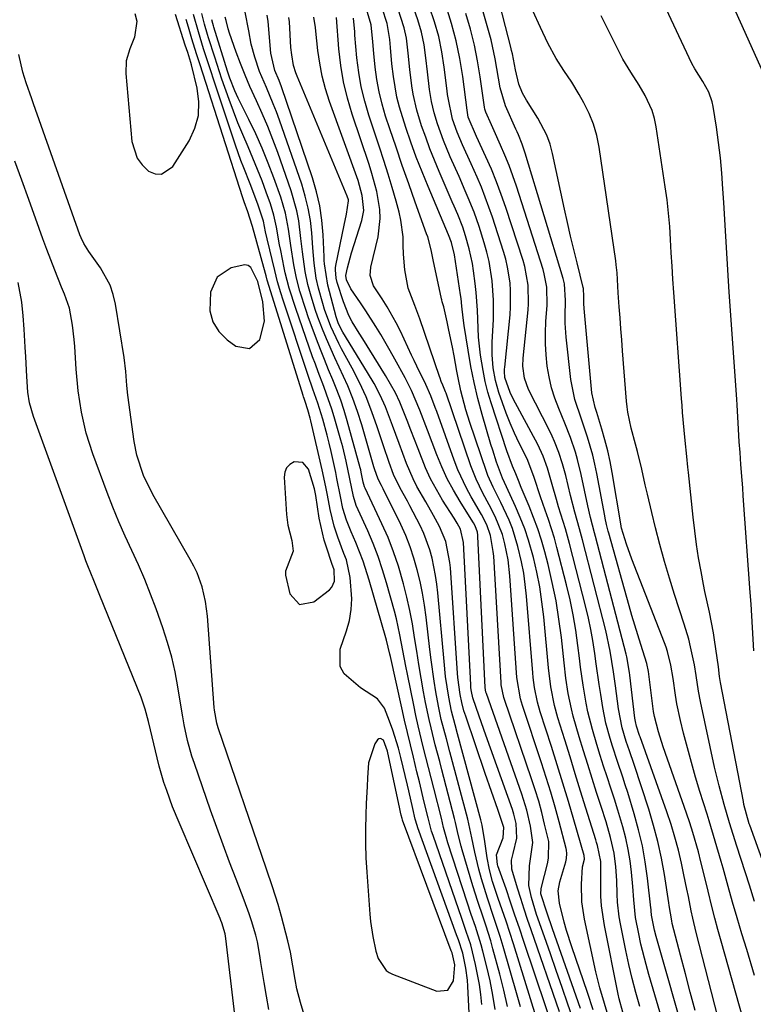
# Model space of a CAD drawing. Units: inches. Extents: x 1879833 to 1885135, y 427378 to 432838.
# Drawn here: x 1883582 to 1883751, y 431468 to 431695 of the extents above; entities that cross this region are included whole.
import ezdxf

# ---------------------------------------------------------------- set-up
doc = ezdxf.new("R2010")
doc.units = ezdxf.units.IN
doc.header["$MEASUREMENT"] = 0
for name, color, linetype in [('1', 7, 'Continuous'), ('7', 7, 'Continuous'), ('8', 7, 'Continuous')]:
    doc.layers.add(name, color=color, linetype=linetype)

msp = doc.modelspace()

# ---------------------------------------------------------------- linework, layer by layer
at = {"layer": '1', "color": 18}
for points in [[(1883608.77, 431696.61, 1640), (1883609.24, 431694.84, 1640), (1883608.75, 431691.19, 1640), (1883607.66, 431688.45, 1640), (1883606.83, 431685.68, 1640), (1883606.72, 431682.79, 1640), (1883608.14, 431667.15, 1640), (1883609.31, 431663.33, 1640), (1883610.47, 431661.75, 1640), (1883611.92, 431660.32, 1640), (1883613.5, 431659.71, 1640), (1883614.98, 431659.59, 1640), (1883617.58, 431661.36, 1640), (1883621.29, 431667.28, 1640), (1883622.64, 431670.18, 1640), (1883623.48, 431673.16, 1640), (1883623.58, 431676.26, 1640), (1883623.19, 431679.43, 1640), (1883621.83, 431684.76, 1640), (1883621.67, 431685.34, 1640), (1883620.98, 431687.61, 1640), (1883620.43, 431689.31, 1640), (1883618.19, 431696.35, 1640)], [(1883637.16, 431634.89, 1640), (1883635.52, 431638.14, 1640), (1883634.89, 431638.6, 1640), (1883634.13, 431638.75, 1640), (1883631.01, 431638.01, 1640), (1883627.81, 431635.93, 1640), (1883626.24, 431632.44, 1640), (1883626.12, 431628.11, 1640), (1883626.74, 431625.6, 1640), (1883628.14, 431623.42, 1640), (1883630.06, 431621.46, 1640), (1883632.1, 431619.99, 1640), (1883635.22, 431619.44, 1640), (1883637.6, 431621.53, 1640), (1883638.65, 431625.8, 1640), (1883638.31, 431630.18, 1640), (1883637.16, 431634.89, 1640)], [(1883654.71, 431568.47, 1640), (1883654.2, 431569.93, 1640), (1883652.93, 431573.7, 1640), (1883652.44, 431575.35, 1640), (1883651.63, 431578.7, 1640), (1883651.31, 431580.4, 1640), (1883650.47, 431585.6, 1640), (1883650.16, 431587.15, 1640), (1883648.79, 431591.72, 1640), (1883647.51, 431593.24, 1640), (1883645.52, 431593.36, 1640), (1883644.53, 431592.76, 1640), (1883643.78, 431592, 1640), (1883643.38, 431591.01, 1640), (1883643.21, 431589.86, 1640), (1883643.77, 431581.26, 1640), (1883644.07, 431578.82, 1640), (1883644.99, 431575.28, 1640), (1883645.26, 431572.83, 1640), (1883643.54, 431568.19, 1640), (1883643.52, 431567.28, 1640), (1883644.48, 431563, 1640), (1883646.75, 431560.54, 1640), (1883650.05, 431561.1, 1640), (1883653.63, 431563.92, 1640), (1883654.19, 431564.52, 1640), (1883654.82, 431565.93, 1640), (1883654.71, 431568.47, 1640)], [(1883681.88, 431480.34, 1640), (1883681.72, 431480.76, 1640), (1883670.49, 431510.84, 1640), (1883670.46, 431510.92, 1640), (1883670.36, 431511.22, 1640), (1883670.19, 431512.01, 1640), (1883670.03, 431512.72, 1640), (1883669.95, 431513.08, 1640), (1883669.88, 431513.44, 1640), (1883666.98, 431526.76, 1640), (1883666.06, 431529.27, 1640), (1883665.4, 431529.69, 1640), (1883665.05, 431529.58, 1640), (1883664.7, 431529.33, 1640), (1883664.13, 431528.44, 1640), (1883662.66, 431524.04, 1640), (1883662.42, 431520.58, 1640), (1883662.3, 431518.63, 1640), (1883662.1, 431514.73, 1640), (1883661.99, 431512.05, 1640), (1883661.91, 431508.76, 1640), (1883661.91, 431505.48, 1640), (1883662.03, 431502.19, 1640), (1883662.22, 431498.9, 1640), (1883662.96, 431489.23, 1640), (1883663.13, 431487.5, 1640), (1883663.63, 431484.06, 1640), (1883664.32, 431480.66, 1640), (1883664.83, 431479.01, 1640), (1883666.72, 431476.21, 1640), (1883667.41, 431475.75, 1640), (1883668.16, 431475.37, 1640), (1883678.36, 431471.45, 1640), (1883680.88, 431471.69, 1640), (1883682.22, 431473.84, 1640), (1883682.51, 431477.56, 1640), (1883681.88, 431480.34, 1640)]]:
    msp.add_polyline3d(points, dxfattribs=at)
at = {"layer": '7', "color": 18}
for points in [[(1883753.58, 431683.06, 1688), (1883738.6, 431716.34, 1688)], [(1883748.93, 431465.01, 1678), (1883743.89, 431482.98, 1678), (1883743.16, 431485.64, 1678), (1883742.45, 431488.31, 1678), (1883741.77, 431490.98, 1678), (1883740.91, 431494.5, 1678), (1883740.36, 431496.76, 1678), (1883739.23, 431501.28, 1678), (1883738.65, 431503.54, 1678), (1883737.39, 431508.02, 1678), (1883736.68, 431510.24, 1678), (1883735.94, 431512.44, 1678), (1883730.56, 431527.72, 1678), (1883729.44, 431531.19, 1678), (1883728.53, 431534.71, 1678), (1883728.32, 431535.9, 1678), (1883728.14, 431537.1, 1678), (1883727.16, 431545.09, 1678), (1883726.78, 431546.92, 1678), (1883725.37, 431551.34, 1678), (1883724.67, 431553.56, 1678), (1883723.33, 431558.01, 1678), (1883722.68, 431560.24, 1678), (1883717.99, 431576.93, 1678), (1883717.85, 431577.42, 1678), (1883717.49, 431578.91, 1678), (1883717.17, 431580.41, 1678), (1883717.07, 431580.91, 1678), (1883715.24, 431590.69, 1678), (1883714.79, 431592.81, 1678), (1883714.29, 431594.92, 1678), (1883713.07, 431599.09, 1678), (1883711.69, 431603.21, 1678), (1883710.17, 431607.7, 1678), (1883709.24, 431612.33, 1678), (1883708.18, 431622.07, 1678), (1883707.95, 431625.31, 1678), (1883707.94, 431626.94, 1678), (1883708.05, 431630.56, 1678), (1883707.78, 431634.35, 1678), (1883707.64, 431634.97, 1678), (1883707.47, 431635.59, 1678), (1883698.75, 431664.44, 1678), (1883698.03, 431666.56, 1678), (1883697.2, 431668.64, 1678), (1883696.91, 431669.33, 1678), (1883696.61, 431670.01, 1678), (1883694.23, 431675.36, 1678), (1883692.97, 431679.52, 1678), (1883692.23, 431683.96, 1678), (1883691.84, 431686.17, 1678), (1883690.88, 431690.56, 1678), (1883690.3, 431692.73, 1678), (1883685.33, 431710.28, 1678)], [(1883751.45, 431549.87, 1686), (1883751.28, 431552.56, 1686), (1883751.12, 431555.24, 1686), (1883750.95, 431557.93, 1686), (1883750.77, 431560.61, 1686), (1883750.58, 431563.29, 1686), (1883748.99, 431585.58, 1686), (1883748.86, 431587.37, 1686), (1883748.72, 431589.16, 1686), (1883748.45, 431592.75, 1686), (1883748.24, 431595.52, 1686), (1883748.07, 431597.97, 1686), (1883747.82, 431602.34, 1686), (1883747.57, 431606.45, 1686), (1883747.47, 431607.81, 1686), (1883745.77, 431632.42, 1686), (1883745.43, 431637.58, 1686), (1883745.09, 431642.74, 1686), (1883744.78, 431647.9, 1686), (1883744.47, 431653.06, 1686), (1883744.29, 431656.27, 1686), (1883744.04, 431659.83, 1686), (1883743.71, 431663.37, 1686), (1883743.29, 431666.91, 1686), (1883742.79, 431670.44, 1686), (1883742.05, 431675.17, 1686), (1883741.81, 431676.31, 1686), (1883741.05, 431678.47, 1686), (1883739.7, 431680.92, 1686), (1883737.81, 431683.87, 1686), (1883737.17, 431685.11, 1686), (1883728.81, 431702.83, 1686)], [(1883751.6, 431492.11, 1682), (1883750.39, 431495.87, 1682), (1883747.49, 431504.83, 1682), (1883746.63, 431507.53, 1682), (1883745.79, 431510.23, 1682), (1883744.55, 431514.49, 1682), (1883743.4, 431518.77, 1682), (1883742.88, 431520.93, 1682), (1883742.39, 431523.09, 1682), (1883739.11, 431538.19, 1682), (1883738.64, 431540.58, 1682), (1883738.12, 431544.19, 1682), (1883737.72, 431546.59, 1682), (1883736.86, 431550.74, 1682), (1883736.43, 431552.5, 1682), (1883735.4, 431555.99, 1682), (1883733.17, 431562.8, 1682), (1883731.97, 431566.62, 1682), (1883730.83, 431570.45, 1682), (1883729.77, 431574.3, 1682), (1883728.78, 431578.17, 1682), (1883727.91, 431581.71, 1682), (1883726.9, 431585.94, 1682), (1883726.42, 431588.06, 1682), (1883725.63, 431591.66, 1682), (1883724.61, 431595.79, 1682), (1883724.14, 431597.46, 1682), (1883723.16, 431601.12, 1682), (1883722.4, 431604.83, 1682), (1883722.24, 431606.07, 1682), (1883722.11, 431607.33, 1682), (1883721.18, 431618.96, 1682), (1883720.98, 431621.49, 1682), (1883720.79, 431624.03, 1682), (1883720.6, 431626.56, 1682), (1883720.42, 431629.09, 1682), (1883720.19, 431632.31, 1682), (1883719.91, 431636.92, 1682), (1883719.73, 431638.75, 1682), (1883719.61, 431639.67, 1682), (1883715.79, 431665.84, 1682), (1883715.25, 431668.51, 1682), (1883714.51, 431671.11, 1682), (1883713.48, 431673.61, 1682), (1883712.26, 431676.04, 1682), (1883711.17, 431677.95, 1682), (1883709.46, 431680.77, 1682), (1883707.64, 431683.52, 1682), (1883705.84, 431686.27, 1682), (1883703.96, 431689.79, 1682), (1883702.25, 431693.39, 1682), (1883698.71, 431701.13, 1682)], [(1883717.88, 431465.83, 1664), (1883716.98, 431468.65, 1664), (1883715.92, 431472.27, 1664), (1883715.45, 431474.1, 1664), (1883715.03, 431475.93, 1664), (1883712.39, 431488.04, 1664), (1883711.78, 431492.04, 1664), (1883711.7, 431496.08, 1664), (1883711.94, 431500.14, 1664), (1883712.38, 431501.86, 1664), (1883712.36, 431502.69, 1664), (1883709.96, 431510.93, 1664), (1883708.71, 431515.16, 1664), (1883707.43, 431519.38, 1664), (1883706.12, 431523.6, 1664), (1883704.79, 431527.8, 1664), (1883702.22, 431535.83, 1664), (1883701.59, 431538.03, 1664), (1883700.9, 431541.4, 1664), (1883700.6, 431543.67, 1664), (1883700.49, 431544.81, 1664), (1883699.05, 431562.45, 1664), (1883698.77, 431565.09, 1664), (1883698.4, 431567.71, 1664), (1883697.91, 431570.32, 1664), (1883697.08, 431573.9, 1664), (1883695.82, 431577.99, 1664), (1883695.03, 431579.97, 1664), (1883693.12, 431584, 1664), (1883691.35, 431587.54, 1664), (1883690.16, 431590.25, 1664), (1883689.82, 431591.18, 1664), (1883685.96, 431602.45, 1664), (1883685.03, 431605.34, 1664), (1883683.89, 431609.75, 1664), (1883683.26, 431612.72, 1664), (1883682.97, 431614.22, 1664), (1883682.34, 431617.8, 1664), (1883681.97, 431619.77, 1664), (1883681.18, 431623.69, 1664), (1883680.75, 431625.64, 1664), (1883679.97, 431629.07, 1664), (1883679.85, 431629.54, 1664), (1883679.63, 431630.23, 1664), (1883679.51, 431630.7, 1664), (1883679.45, 431630.94, 1664), (1883677.54, 431639.92, 1664), (1883677.06, 431642.18, 1664), (1883676.28, 431645.15, 1664), (1883676.04, 431645.88, 1664), (1883673.4, 431653.19, 1664), (1883671.9, 431657.38, 1664), (1883670.43, 431661.58, 1664), (1883668.98, 431665.8, 1664), (1883667.56, 431670.02, 1664), (1883666.58, 431672.94, 1664), (1883665.76, 431675.73, 1664), (1883665.06, 431678.54, 1664), (1883664.55, 431681.39, 1664), (1883664.16, 431684.26, 1664), (1883663.84, 431687.43, 1664), (1883663.6, 431690.06, 1664), (1883663.24, 431694, 1664), (1883661.98, 431698.4, 1664)], [(1883721.26, 431466.65, 1666), (1883720.41, 431469.74, 1666), (1883720.18, 431470.78, 1666), (1883716.99, 431486.58, 1666), (1883716.32, 431491.09, 1666), (1883716.18, 431493.37, 1666), (1883716.13, 431495.65, 1666), (1883716.17, 431499.14, 1666), (1883716.14, 431501.34, 1666), (1883715.39, 431505.05, 1666), (1883715.2, 431505.69, 1666), (1883715, 431506.34, 1666), (1883712.74, 431513.64, 1666), (1883711.52, 431517.57, 1666), (1883710.29, 431521.51, 1666), (1883709.07, 431525.44, 1666), (1883707.85, 431529.38, 1666), (1883706.28, 431534.45, 1666), (1883705.5, 431537.27, 1666), (1883704.66, 431541.58, 1666), (1883704.11, 431545.94, 1666), (1883703, 431557.71, 1666), (1883702.59, 431561.15, 1666), (1883702.08, 431564.57, 1666), (1883701.4, 431567.96, 1666), (1883700.62, 431571.33, 1666), (1883699.51, 431575.32, 1666), (1883698.64, 431577.96, 1666), (1883697.62, 431580.55, 1666), (1883696.51, 431583.11, 1666), (1883694.4, 431587.6, 1666), (1883693.48, 431589.6, 1666), (1883692.15, 431593.33, 1666), (1883691.27, 431596.04, 1666), (1883690.86, 431597.4, 1666), (1883688.85, 431604.29, 1666), (1883687.86, 431607.95, 1666), (1883686.97, 431611.62, 1666), (1883686.22, 431615.33, 1666), (1883685.57, 431619.06, 1666), (1883684.68, 431624.79, 1666), (1883684.44, 431626.55, 1666), (1883684.18, 431629.19, 1666), (1883683.98, 431630.95, 1666), (1883683.85, 431631.83, 1666), (1883682.45, 431641.07, 1666), (1883681.75, 431643.91, 1666), (1883681.07, 431645.61, 1666), (1883676.36, 431656.76, 1666), (1883674.98, 431660.14, 1666), (1883673.65, 431663.53, 1666), (1883672.41, 431666.95, 1666), (1883671.22, 431670.4, 1666), (1883669.75, 431675.05, 1666), (1883669.16, 431677.37, 1666), (1883668.38, 431682.11, 1666), (1883668.05, 431685.04, 1666), (1883667.69, 431688.76, 1666), (1883667.53, 431690.63, 1666), (1883666.94, 431694.29, 1666), (1883665.82, 431697.82, 1666)], [(1883725.19, 431467.94, 1668), (1883724.26, 431471.15, 1668), (1883723.4, 431474.37, 1668), (1883722.63, 431477.61, 1668), (1883721.91, 431480.87, 1668), (1883720.67, 431486.96, 1668), (1883720.38, 431488.61, 1668), (1883720.02, 431491.94, 1668), (1883719.93, 431493.8, 1668), (1883719.83, 431496.97, 1668), (1883719.65, 431500.14, 1668), (1883719.26, 431503.28, 1668), (1883718.42, 431506.88, 1668), (1883717.38, 431510.45, 1668), (1883716.27, 431513.99, 1668), (1883715.2, 431517.25, 1668), (1883714.17, 431520.44, 1668), (1883713.16, 431523.64, 1668), (1883712.17, 431526.85, 1668), (1883711.2, 431530.06, 1668), (1883709.82, 431534.79, 1668), (1883709.38, 431536.52, 1668), (1883708.67, 431540, 1668), (1883708.13, 431543.53, 1668), (1883707.69, 431547.06, 1668), (1883707.07, 431552.89, 1668), (1883706.52, 431557.14, 1668), (1883705.84, 431561.37, 1668), (1883704.98, 431565.56, 1668), (1883704, 431569.72, 1668), (1883703.24, 431572.65, 1668), (1883702.48, 431575.32, 1668), (1883701.64, 431577.96, 1668), (1883700.69, 431580.56, 1668), (1883699.67, 431583.14, 1668), (1883697.83, 431587.47, 1668), (1883697.2, 431589.05, 1668), (1883696.62, 431590.64, 1668), (1883695.85, 431592.37, 1668), (1883694.49, 431595.91, 1668), (1883690.9, 431606.94, 1668), (1883690.17, 431609.41, 1668), (1883689.53, 431611.89, 1668), (1883689.02, 431614.41, 1668), (1883688.45, 431617.96, 1668), (1883688, 431622.07, 1668), (1883687.89, 431624.13, 1668), (1883687.76, 431628.27, 1668), (1883687.46, 431632.4, 1668), (1883687.23, 431634.45, 1668), (1883686.86, 431637.38, 1668), (1883686.59, 431639.08, 1668), (1883685.87, 431642.45, 1668), (1883685.02, 431645.41, 1668), (1883684.35, 431647.4, 1668), (1883683.19, 431650.33, 1668), (1883682.37, 431652.27, 1668), (1883681.95, 431653.23, 1668), (1883678.93, 431660.2, 1668), (1883677.84, 431662.81, 1668), (1883676.79, 431665.44, 1668), (1883675.81, 431668.1, 1668), (1883674.88, 431670.78, 1668), (1883673.75, 431674.38, 1668), (1883672.91, 431678.06, 1668), (1883672.62, 431679.93, 1668), (1883672.18, 431683.7, 1668), (1883671.79, 431687.48, 1668), (1883671.36, 431690.93, 1668), (1883670.89, 431693.29, 1668), (1883669.41, 431697.88, 1668)], [(1883735.92, 431459.55, 1672), (1883728.92, 431484.04, 1672), (1883728.52, 431485.55, 1672), (1883727.84, 431488.96, 1672), (1883727.76, 431489.98, 1672), (1883727.73, 431490.32, 1672), (1883727.69, 431490.65, 1672), (1883726.92, 431497.52, 1672), (1883726.4, 431501.27, 1672), (1883725.74, 431504.98, 1672), (1883724.87, 431508.66, 1672), (1883723.86, 431512.31, 1672), (1883722.36, 431517.21, 1672), (1883721.8, 431519, 1672), (1883721.23, 431520.78, 1672), (1883720.02, 431524.34, 1672), (1883718.84, 431527.9, 1672), (1883718.31, 431529.66, 1672), (1883717.35, 431533.23, 1672), (1883716.6, 431536.83, 1672), (1883716.14, 431539.76, 1672), (1883715.79, 431542.13, 1672), (1883715.11, 431546.89, 1672), (1883714.78, 431549.27, 1672), (1883714.33, 431552.24, 1672), (1883713.87, 431554.79, 1672), (1883713.32, 431557.34, 1672), (1883712.72, 431559.87, 1672), (1883708.95, 431574.56, 1672), (1883708.02, 431577.97, 1672), (1883707.51, 431579.66, 1672), (1883706.45, 431583.03, 1672), (1883705.93, 431584.72, 1672), (1883704.96, 431588.12, 1672), (1883703.88, 431591.88, 1672), (1883702.9, 431594.67, 1672), (1883701.65, 431597.34, 1672), (1883696, 431607.91, 1672), (1883695.29, 431609.35, 1672), (1883694.08, 431612.82, 1672), (1883693.98, 431614.21, 1672), (1883693.99, 431614.68, 1672), (1883694.02, 431615.14, 1672), (1883695.24, 431627.25, 1672), (1883695.37, 431629.08, 1672), (1883695.37, 431632.75, 1672), (1883695.24, 431634.59, 1672), (1883694.69, 431638.22, 1672), (1883694.26, 431640.01, 1672), (1883693.75, 431641.77, 1672), (1883691.19, 431649.72, 1672), (1883690.4, 431652.05, 1672), (1883688.64, 431656.66, 1672), (1883687.68, 431658.93, 1672), (1883686.32, 431661.98, 1672), (1883684.33, 431666.34, 1672), (1883683.05, 431669.27, 1672), (1883681.97, 431672.28, 1672), (1883680.96, 431677.17, 1672), (1883680.85, 431677.99, 1672), (1883680.75, 431678.82, 1672), (1883680.1, 431684.29, 1672), (1883679.54, 431687.82, 1672), (1883678.81, 431691.3, 1672), (1883677.83, 431694.72, 1672), (1883676.67, 431698.1, 1672)], [(1883737.91, 431466.99, 1674), (1883736.76, 431471.23, 1674), (1883735.64, 431475.48, 1674), (1883734.53, 431479.73, 1674), (1883732.63, 431487.07, 1674), (1883732.49, 431487.66, 1674), (1883731.89, 431491.23, 1674), (1883731.8, 431491.82, 1674), (1883730.8, 431498.31, 1674), (1883730.11, 431502.12, 1674), (1883729.31, 431505.91, 1674), (1883728.31, 431509.65, 1674), (1883727.2, 431513.37, 1674), (1883723.82, 431523.67, 1674), (1883722.74, 431526.85, 1674), (1883722, 431528.97, 1674), (1883721.06, 431532.14, 1674), (1883720.23, 431536.46, 1674), (1883719.51, 431541.79, 1674), (1883719.07, 431545, 1674), (1883718.32, 431549.8, 1674), (1883717.29, 431554.54, 1674), (1883711.92, 431575.39, 1674), (1883711.24, 431577.95, 1674), (1883710.17, 431581.79, 1674), (1883709.18, 431585.64, 1674), (1883708.07, 431590.24, 1674), (1883707.36, 431592.9, 1674), (1883706.5, 431595.51, 1674), (1883705.5, 431598.07, 1674), (1883704.93, 431599.32, 1674), (1883704.33, 431600.56, 1674), (1883699.53, 431610.04, 1674), (1883698.58, 431612.62, 1674), (1883698.22, 431615.37, 1674), (1883698.28, 431617.21, 1674), (1883699.44, 431628.34, 1674), (1883699.54, 431629.78, 1674), (1883699.45, 431634.09, 1674), (1883698.68, 431638.33, 1674), (1883698.28, 431639.72, 1674), (1883694.27, 431651.97, 1674), (1883693.24, 431654.92, 1674), (1883692.15, 431657.85, 1674), (1883690.95, 431660.73, 1674), (1883689.69, 431663.59, 1674), (1883687.49, 431668.31, 1674), (1883685.64, 431672.72, 1674), (1883685.37, 431674.39, 1674), (1883684.35, 431682.13, 1674), (1883683.68, 431686.25, 1674), (1883682.84, 431690.33, 1674), (1883681.76, 431694.35, 1674), (1883680.51, 431698.34, 1674)], [(1883686.46, 431454.05, 1642), (1883685.53, 431472.59, 1642), (1883685.43, 431473.98, 1642), (1883685.06, 431476.74, 1642), (1883684.34, 431480.21, 1642), (1883683.34, 431483.27, 1642), (1883682.91, 431484.48, 1642), (1883674.03, 431509.09, 1642), (1883673.83, 431509.66, 1642), (1883673.42, 431511.12, 1642), (1883672.86, 431513.53, 1642), (1883671.91, 431517.6, 1642), (1883671.6, 431518.95, 1642), (1883670.11, 431525.28, 1642), (1883669.57, 431527.4, 1642), (1883668.26, 431531.57, 1642), (1883667.5, 431533.63, 1642), (1883666.3, 431536.68, 1642), (1883664.7, 431538.82, 1642), (1883660.77, 431541.34, 1642), (1883657.04, 431544.53, 1642), (1883656.1, 431546.23, 1642), (1883656.14, 431550.22, 1642), (1883657.57, 431554.42, 1642), (1883658.23, 431556.87, 1642), (1883658.67, 431559.35, 1642), (1883658.79, 431561.86, 1642), (1883658.45, 431566.7, 1642), (1883657.54, 431570.8, 1642), (1883656.98, 431572.26, 1642), (1883655.54, 431575.99, 1642), (1883654.72, 431578.53, 1642), (1883653.8, 431582.42, 1642), (1883653.19, 431585.67, 1642), (1883652.8, 431587.62, 1642), (1883651.95, 431591.51, 1642), (1883649.33, 431602.82, 1642), (1883649.18, 431603.45, 1642), (1883648.65, 431605.31, 1642), (1883648.02, 431607.25, 1642), (1883647.78, 431607.96, 1642), (1883647.66, 431608.32, 1642), (1883647.55, 431608.68, 1642), (1883640.13, 431632.53, 1642), (1883639.33, 431635.17, 1642), (1883639.03, 431636.23, 1642), (1883638.89, 431636.76, 1642), (1883635.93, 431647.53, 1642), (1883635.86, 431647.78, 1642), (1883634.85, 431650.95, 1642), (1883633.99, 431653.24, 1642), (1883633.6, 431654.4, 1642), (1883624.53, 431682.67, 1642), (1883623.78, 431684.99, 1642), (1883623.03, 431687.31, 1642), (1883621.95, 431690.81, 1642), (1883621.16, 431693.49, 1642), (1883620.64, 431695.26, 1642)], [(1883688.72, 431468.38, 1644), (1883688.49, 431470.71, 1644), (1883688.19, 431473.03, 1644), (1883687.31, 431477.63, 1644), (1883686.19, 431482.18, 1644), (1883685.17, 431485.2, 1644), (1883684.12, 431488.22, 1644), (1883677.51, 431507.36, 1644), (1883677.19, 431508.35, 1644), (1883676.77, 431509.85, 1644), (1883676.38, 431511.36, 1644), (1883675.5, 431515, 1644), (1883674.37, 431519.66, 1644), (1883673.8, 431521.98, 1644), (1883672.97, 431525.35, 1644), (1883672.28, 431528.19, 1644), (1883671.6, 431531.04, 1644), (1883670.94, 431533.9, 1644), (1883670.29, 431536.76, 1644), (1883667.67, 431548.56, 1644), (1883667.55, 431549.1, 1644), (1883667.19, 431550.71, 1644), (1883666.79, 431552.32, 1644), (1883666.64, 431552.85, 1644), (1883662.83, 431566.13, 1644), (1883661.41, 431570.51, 1644), (1883660.59, 431572.66, 1644), (1883659.71, 431574.79, 1644), (1883658.62, 431577.29, 1644), (1883657.59, 431579.92, 1644), (1883656.76, 431582.61, 1644), (1883656.19, 431585.37, 1644), (1883655.37, 431589.52, 1644), (1883655.08, 431590.89, 1644), (1883654.03, 431595.76, 1644), (1883653.6, 431597.64, 1644), (1883653.14, 431599.51, 1644), (1883652.1, 431603.22, 1644), (1883650.95, 431606.9, 1644), (1883649.82, 431610.07, 1644), (1883648.72, 431613.25, 1644), (1883642.99, 431630.6, 1644), (1883642.45, 431632.29, 1644), (1883641.69, 431634.84, 1644), (1883641.03, 431637.42, 1644), (1883639.31, 431644.69, 1644), (1883638.94, 431646.33, 1644), (1883638.41, 431648.79, 1644), (1883637.14, 431652.73, 1644), (1883635.38, 431657.38, 1644), (1883633.9, 431661.04, 1644), (1883633.23, 431662.78, 1644), (1883631.98, 431666.3, 1644), (1883627.21, 431680.56, 1644), (1883626.05, 431684.07, 1644), (1883624.62, 431688.48, 1644), (1883623.44, 431692.42, 1644), (1883622.35, 431696.39, 1644)], [(1883691.79, 431467.26, 1646), (1883691.29, 431470.55, 1646), (1883690.65, 431473.82, 1646), (1883689.91, 431477.08, 1646), (1883689, 431480.68, 1646), (1883688.62, 431482.11, 1646), (1883687.28, 431486.35, 1646), (1883686.3, 431489.15, 1646), (1883685.37, 431491.97, 1646), (1883680.93, 431505.65, 1646), (1883680.5, 431507.05, 1646), (1883679.95, 431509.17, 1646), (1883679.42, 431511.3, 1646), (1883677.67, 431518.24, 1646), (1883677.07, 431520.63, 1646), (1883675.86, 431525.39, 1646), (1883675.25, 431527.77, 1646), (1883674.1, 431532.55, 1646), (1883673.57, 431534.95, 1646), (1883673.07, 431537.36, 1646), (1883671.63, 431544.47, 1646), (1883671.27, 431546.29, 1646), (1883670.58, 431549.93, 1646), (1883669.89, 431553.57, 1646), (1883669.07, 431557.18, 1646), (1883668.6, 431558.97, 1646), (1883666.8, 431565.48, 1646), (1883665.88, 431568.54, 1646), (1883664.86, 431571.56, 1646), (1883663.7, 431574.54, 1646), (1883662.45, 431577.48, 1646), (1883660.26, 431582.31, 1646), (1883659.83, 431583.32, 1646), (1883659.15, 431585.41, 1646), (1883658.35, 431589.46, 1646), (1883657.5, 431593.55, 1646), (1883656.71, 431596.79, 1646), (1883656.27, 431598.39, 1646), (1883654.71, 431603.75, 1646), (1883654.18, 431605.51, 1646), (1883652.99, 431608.97, 1646), (1883652.34, 431610.69, 1646), (1883651.02, 431614.11, 1646), (1883650.39, 431615.84, 1646), (1883649.77, 431617.56, 1646), (1883645.87, 431628.68, 1646), (1883644.38, 431633.33, 1646), (1883643.47, 431636.88, 1646), (1883643.22, 431638.07, 1646), (1883642.42, 431642.01, 1646), (1883642.15, 431643.37, 1646), (1883641.42, 431647.44, 1646), (1883640.86, 431650.14, 1646), (1883640.05, 431652.77, 1646), (1883639.09, 431655.46, 1646), (1883638.11, 431658.1, 1646), (1883637.09, 431660.71, 1646), (1883636.02, 431663.31, 1646), (1883634.9, 431665.88, 1646), (1883633.66, 431668.72, 1646), (1883632.55, 431671.4, 1646), (1883631.51, 431674.1, 1646), (1883630.51, 431676.83, 1646), (1883628.87, 431681.47, 1646), (1883627.75, 431684.84, 1646), (1883627.2, 431686.53, 1646), (1883625.8, 431690.99, 1646), (1883625.56, 431691.78, 1646), (1883624.88, 431694.18, 1646), (1883624.27, 431696.59, 1646)], [(1883694.63, 431467.93, 1648), (1883693.81, 431471.67, 1648), (1883692.89, 431475.39, 1648), (1883691.31, 431481.24, 1648), (1883690.79, 431483.07, 1648), (1883689.65, 431486.71, 1648), (1883689.04, 431488.51, 1648), (1883687.81, 431492.11, 1648), (1883686.68, 431495.75, 1648), (1883684.23, 431504, 1648), (1883683.98, 431504.89, 1648), (1883683.31, 431507.59, 1648), (1883682.68, 431510.31, 1648), (1883682.45, 431511.21, 1648), (1883679.54, 431522.45, 1648), (1883679.04, 431524.38, 1648), (1883678.03, 431528.24, 1648), (1883677.04, 431532.11, 1648), (1883676.58, 431534.06, 1648), (1883675.79, 431537.97, 1648), (1883675.33, 431540.43, 1648), (1883674.77, 431543.55, 1648), (1883674.24, 431546.67, 1648), (1883673.75, 431549.8, 1648), (1883673.27, 431552.93, 1648), (1883672.77, 431556.05, 1648), (1883672.18, 431559.16, 1648), (1883671.49, 431562.24, 1648), (1883670.73, 431565.31, 1648), (1883669.55, 431569.34, 1648), (1883668.43, 431572.65, 1648), (1883667.14, 431575.91, 1648), (1883665.73, 431579.12, 1648), (1883661.87, 431587.3, 1648), (1883661.74, 431587.6, 1648), (1883661.44, 431588.68, 1648), (1883660.98, 431591.03, 1648), (1883660.87, 431591.5, 1648), (1883660.75, 431591.96, 1648), (1883657.75, 431602.79, 1648), (1883657.03, 431605.2, 1648), (1883656.25, 431607.59, 1648), (1883655.37, 431609.94, 1648), (1883654.43, 431612.27, 1648), (1883653.46, 431614.59, 1648), (1883652.51, 431616.92, 1648), (1883651.59, 431619.26, 1648), (1883650.69, 431621.61, 1648), (1883648.76, 431626.77, 1648), (1883648.24, 431628.24, 1648), (1883646.82, 431632.68, 1648), (1883646.05, 431635.68, 1648), (1883645.44, 431638.73, 1648), (1883644.71, 431643.2, 1648), (1883644.19, 431646.96, 1648), (1883643.5, 431650.67, 1648), (1883643, 431652.5, 1648), (1883642.42, 431654.3, 1648), (1883640.83, 431658.76, 1648), (1883639.54, 431662.18, 1648), (1883638.16, 431665.57, 1648), (1883636.67, 431668.91, 1648), (1883635.09, 431672.21, 1648), (1883632.64, 431677.11, 1648), (1883631.86, 431678.78, 1648), (1883630.71, 431681.69, 1648), (1883630.17, 431683.31, 1648), (1883627, 431693.5, 1648), (1883626.92, 431693.78, 1648), (1883626.76, 431694.34, 1648), (1883626.55, 431695.19, 1648)], [(1883701.27, 431465.51, 1652), (1883696.01, 431482.37, 1652), (1883695.18, 431485, 1652), (1883694.33, 431487.62, 1652), (1883693.45, 431490.23, 1652), (1883692.55, 431492.83, 1652), (1883691.21, 431496.75, 1652), (1883690.5, 431499.39, 1652), (1883689.95, 431502.18, 1652), (1883689.45, 431505.94, 1652), (1883688.84, 431509.68, 1652), (1883688.54, 431510.91, 1652), (1883683.18, 431530.71, 1652), (1883682.61, 431532.82, 1652), (1883681.76, 431535.99, 1652), (1883681.11, 431539.2, 1652), (1883680.41, 431543.95, 1652), (1883680.04, 431547.42, 1652), (1883678.61, 431563.19, 1652), (1883678.39, 431565.2, 1652), (1883678.11, 431567.2, 1652), (1883677.31, 431571.17, 1652), (1883676.77, 431573.11, 1652), (1883675.37, 431576.88, 1652), (1883674.51, 431578.71, 1652), (1883672.15, 431583.26, 1652), (1883671.61, 431584.29, 1652), (1883669.94, 431587.34, 1652), (1883668.43, 431590.46, 1652), (1883667.43, 431593.19, 1652), (1883666.13, 431597.03, 1652), (1883664.67, 431601.45, 1652), (1883663.43, 431604.91, 1652), (1883662.07, 431608.31, 1652), (1883660.53, 431611.64, 1652), (1883658.86, 431614.91, 1652), (1883656.43, 431619.4, 1652), (1883655.77, 431620.66, 1652), (1883653.97, 431624.5, 1652), (1883652.52, 431628.49, 1652), (1883652.12, 431629.85, 1652), (1883651.15, 431633.38, 1652), (1883650.61, 431635.66, 1652), (1883650.11, 431639.14, 1652), (1883649.79, 431642.65, 1652), (1883649.55, 431646.07, 1652), (1883649.24, 431648.93, 1652), (1883648.77, 431651.75, 1652), (1883648.08, 431654.54, 1652), (1883647.25, 431657.29, 1652), (1883642.12, 431672.07, 1652), (1883641.44, 431673.96, 1652), (1883640.71, 431675.84, 1652), (1883639.12, 431679.54, 1652), (1883637.54, 431683.24, 1652), (1883636.42, 431686.54, 1652), (1883635.62, 431689.54, 1652), (1883635.06, 431692.59, 1652), (1883634.24, 431696.93, 1652)], [(1883706.07, 431460.08, 1654), (1883698.43, 431482.95, 1654), (1883697.41, 431485.97, 1654), (1883696.39, 431488.99, 1654), (1883695.36, 431492, 1654), (1883694.32, 431495.01, 1654), (1883692.47, 431500.33, 1654), (1883692.36, 431500.68, 1654), (1883692.15, 431502.87, 1654), (1883693.63, 431506.81, 1654), (1883693.8, 431509.15, 1654), (1883692.4, 431513.31, 1654), (1883690.96, 431517.46, 1654), (1883689.53, 431521.61, 1654), (1883685.04, 431534.8, 1654), (1883684.64, 431536.04, 1654), (1883684.11, 431537.92, 1654), (1883683.74, 431539.83, 1654), (1883683.25, 431543.67, 1654), (1883683.17, 431544.71, 1654), (1883681.5, 431568.94, 1654), (1883681.38, 431570.18, 1654), (1883680.46, 431575.06, 1654), (1883679.03, 431578.48, 1654), (1883677.61, 431581.05, 1654), (1883675.82, 431584.18, 1654), (1883673.8, 431587.69, 1654), (1883672.91, 431589.43, 1654), (1883671.4, 431593.02, 1654), (1883669.72, 431597.6, 1654), (1883668.2, 431601.73, 1654), (1883666.54, 431606.02, 1654), (1883665.32, 431608.74, 1654), (1883663.93, 431611.39, 1654), (1883662.44, 431613.98, 1654), (1883656.73, 431623.25, 1654), (1883656.24, 431624.09, 1654), (1883655.63, 431625.41, 1654), (1883655.31, 431626.32, 1654), (1883655.17, 431626.79, 1654), (1883653.24, 431634.03, 1654), (1883652.51, 431638.93, 1654), (1883652.46, 431639.76, 1654), (1883652.41, 431640.58, 1654), (1883652.18, 431645.66, 1654), (1883651.88, 431648.99, 1654), (1883651.4, 431652.29, 1654), (1883650.64, 431655.54, 1654), (1883649.7, 431658.76, 1654), (1883642.57, 431679.72, 1654), (1883642.03, 431681.17, 1654), (1883641.06, 431683.47, 1654), (1883640.1, 431687.5, 1654), (1883639.5, 431694.74, 1654), (1883639.31, 431696.2, 1654)], [(1883706.66, 431466.68, 1656), (1883700.1, 431485.57, 1656), (1883699.28, 431487.96, 1656), (1883698.48, 431490.37, 1656), (1883697.72, 431492.78, 1656), (1883696.97, 431495.2, 1656), (1883695.69, 431499.54, 1656), (1883695.61, 431501.63, 1656), (1883695.94, 431503.18, 1656), (1883696.83, 431506.71, 1656), (1883696.64, 431510.05, 1656), (1883696.13, 431512.24, 1656), (1883695.79, 431513.32, 1656), (1883689.69, 431530.45, 1656), (1883688.14, 431534.84, 1656), (1883686.7, 431539.04, 1656), (1883686.35, 431540.46, 1656), (1883686.23, 431541.36, 1656), (1883686.2, 431541.69, 1656), (1883686.18, 431542.02, 1656), (1883684.51, 431574.82, 1656), (1883683.85, 431577.86, 1656), (1883683.07, 431579.22, 1656), (1883682.36, 431580.37, 1656), (1883679.71, 431584.57, 1656), (1883678.28, 431586.99, 1656), (1883676.96, 431589.47, 1656), (1883675.78, 431592.02, 1656), (1883674.05, 431596.36, 1656), (1883672.41, 431600.69, 1656), (1883671.57, 431602.86, 1656), (1883669.83, 431607.15, 1656), (1883668.85, 431609.24, 1656), (1883666.59, 431613.28, 1656), (1883661.33, 431621.72, 1656), (1883660.52, 431623.01, 1656), (1883658.88, 431625.58, 1656), (1883658.1, 431627.08, 1656), (1883656.86, 431630.21, 1656), (1883655.42, 431634.68, 1656), (1883655.17, 431635.63, 1656), (1883655.01, 431637.59, 1656), (1883655.06, 431638.08, 1656), (1883655.13, 431638.56, 1656), (1883657.01, 431647.88, 1656), (1883657.56, 431650.4, 1656), (1883658.06, 431653.46, 1656), (1883658, 431653.73, 1656), (1883657.75, 431654.53, 1656), (1883646.17, 431682.2, 1656), (1883645.87, 431682.99, 1656), (1883645.38, 431684.61, 1656), (1883644.94, 431687.12, 1656), (1883644.78, 431688.82, 1656), (1883644.4, 431694.69, 1656), (1883644.3, 431695.72, 1656)], [(1883710.33, 431463.46, 1658), (1883708.59, 431468.47, 1658), (1883707.25, 431472.34, 1658), (1883705.9, 431476.22, 1658), (1883704.54, 431480.09, 1658), (1883703.18, 431483.97, 1658), (1883701.37, 431489.12, 1658), (1883700.18, 431493.05, 1658), (1883699.6, 431495.82, 1658), (1883699.7, 431500.31, 1658), (1883700.14, 431503.01, 1658), (1883700.47, 431505.7, 1658), (1883699.95, 431509.46, 1658), (1883699.11, 431513.17, 1658), (1883697.98, 431516.81, 1658), (1883689.79, 431540.02, 1658), (1883689.68, 431540.35, 1658), (1883689.57, 431540.85, 1658), (1883689.52, 431541.37, 1658), (1883687.83, 431576.16, 1658), (1883687.81, 431576.5, 1658), (1883687.72, 431577.15, 1658), (1883687.24, 431578.6, 1658), (1883686.83, 431579.31, 1658), (1883686.69, 431579.54, 1658), (1883683.73, 431584.2, 1658), (1883682.19, 431586.81, 1658), (1883680.76, 431589.47, 1658), (1883679.5, 431592.21, 1658), (1883678.36, 431595.01, 1658), (1883676.23, 431600.69, 1658), (1883674.47, 431605.27, 1658), (1883672.57, 431609.78, 1658), (1883671.08, 431612.69, 1658), (1883668.68, 431617.02, 1658), (1883667.63, 431618.91, 1658), (1883665.47, 431622.66, 1658), (1883664.36, 431624.52, 1658), (1883662.04, 431628.16, 1658), (1883660.82, 431629.95, 1658), (1883658.57, 431633.19, 1658), (1883657.54, 431635.3, 1658), (1883657.38, 431636.27, 1658), (1883657.79, 431638.02, 1658), (1883658.76, 431641.48, 1658), (1883661.12, 431648.95, 1658), (1883661.55, 431651.23, 1658), (1883661.21, 431654.71, 1658), (1883660.24, 431658.12, 1658), (1883653.65, 431676.38, 1658), (1883652.73, 431679.26, 1658), (1883651.95, 431682.18, 1658), (1883651.39, 431685.14, 1658), (1883650.98, 431688.13, 1658), (1883650.53, 431692.54, 1658), (1883650.44, 431693.36, 1658), (1883650.07, 431695.79, 1658)], [(1883714.41, 431467.16, 1662), (1883713.06, 431471.17, 1662), (1883709.48, 431481.71, 1662), (1883708.28, 431485.47, 1662), (1883707.74, 431487.37, 1662), (1883706.61, 431491.71, 1662), (1883706.35, 431494.56, 1662), (1883706.69, 431496.68, 1662), (1883708.08, 431501.28, 1662), (1883708.26, 431502.03, 1662), (1883708.35, 431503.18, 1662), (1883708.27, 431503.94, 1662), (1883708.19, 431504.32, 1662), (1883706.55, 431510.45, 1662), (1883705.61, 431513.88, 1662), (1883704.62, 431517.29, 1662), (1883703.57, 431520.69, 1662), (1883702.48, 431524.08, 1662), (1883698.11, 431537.23, 1662), (1883697.65, 431538.8, 1662), (1883696.85, 431543.67, 1662), (1883695.22, 431567.09, 1662), (1883694.8, 431570.8, 1662), (1883694.08, 431574.46, 1662), (1883693.5, 431576.6, 1662), (1883691.81, 431580.78, 1662), (1883690.42, 431583.46, 1662), (1883689, 431586.13, 1662), (1883687.41, 431589.37, 1662), (1883686.21, 431592.46, 1662), (1883680.5, 431609.22, 1662), (1883680.41, 431609.49, 1662), (1883679.78, 431611.05, 1662), (1883679.41, 431611.89, 1662), (1883679.12, 431612.62, 1662), (1883678.99, 431613, 1662), (1883674.47, 431626.33, 1662), (1883673.3, 431629.36, 1662), (1883671.79, 431633.4, 1662), (1883671.01, 431637.61, 1662), (1883670.7, 431641.16, 1662), (1883670.66, 431643.25, 1662), (1883670.6, 431645.18, 1662), (1883670.1, 431648.99, 1662), (1883669.67, 431650.87, 1662), (1883668.98, 431653.4, 1662), (1883668.09, 431656.53, 1662), (1883667.17, 431659.64, 1662), (1883666.2, 431662.74, 1662), (1883665.19, 431665.83, 1662), (1883662.73, 431673.17, 1662), (1883661.76, 431676.42, 1662), (1883660.96, 431679.7, 1662), (1883660.39, 431683.03, 1662), (1883659.97, 431686.4, 1662), (1883659.52, 431691.61, 1662), (1883659.46, 431692.39, 1662), (1883659.21, 431695.52, 1662)], [(1883745.97, 431454.54, 1676), (1883738.17, 431484.96, 1676), (1883737.37, 431488.28, 1676), (1883737.01, 431489.95, 1676), (1883736.35, 431493.29, 1676), (1883736.01, 431494.96, 1676), (1883735.31, 431498.3, 1676), (1883734.74, 431500.98, 1676), (1883734.03, 431503.97, 1676), (1883733.25, 431506.93, 1676), (1883732.35, 431509.87, 1676), (1883731.38, 431512.78, 1676), (1883725.21, 431530.01, 1676), (1883725.08, 431530.36, 1676), (1883724.36, 431532.49, 1676), (1883724.12, 431533.58, 1676), (1883724.01, 431534.31, 1676), (1883722.84, 431544.28, 1676), (1883722.77, 431544.89, 1676), (1883722.13, 431548.46, 1676), (1883721.99, 431549.05, 1676), (1883714.92, 431576.18, 1676), (1883714.69, 431577.06, 1676), (1883713.8, 431580.58, 1676), (1883713.2, 431583.24, 1676), (1883711.66, 431590.47, 1676), (1883710.82, 431593.91, 1676), (1883710.32, 431595.6, 1676), (1883709.18, 431598.95, 1676), (1883707.91, 431602.26, 1676), (1883706.5, 431605.63, 1676), (1883705.6, 431608.02, 1676), (1883704.83, 431610.45, 1676), (1883704.26, 431612.93, 1676), (1883703.82, 431615.44, 1676), (1883703.57, 431617.99, 1676), (1883703.41, 431620.54, 1676), (1883703.41, 431623.1, 1676), (1883703.51, 431625.65, 1676), (1883703.78, 431629.45, 1676), (1883703.71, 431633.6, 1676), (1883703.15, 431636.65, 1676), (1883702.86, 431637.65, 1676), (1883696.7, 431656.82, 1676), (1883695.88, 431659.22, 1676), (1883695.01, 431661.61, 1676), (1883694.06, 431663.97, 1676), (1883693.05, 431666.3, 1676), (1883691.58, 431669.58, 1676), (1883690.96, 431670.94, 1676), (1883689.64, 431673.88, 1676), (1883689.47, 431674.58, 1676), (1883689.39, 431675.06, 1676), (1883688.4, 431682.01, 1676), (1883687.78, 431685.7, 1676), (1883687.04, 431689.36, 1676), (1883686.13, 431692.99, 1676), (1883685.1, 431696.59, 1676)], [(1883756.6, 431492.8, 1684), (1883750.48, 431509.71, 1684), (1883750.38, 431509.98, 1684), (1883749.15, 431514.48, 1684), (1883749.02, 431515.12, 1684), (1883743.76, 431542.58, 1684), (1883743.54, 431543.91, 1684), (1883743.24, 431546.14, 1684), (1883742.35, 431552.41, 1684), (1883742.1, 431554.02, 1684), (1883741.17, 431558.79, 1684), (1883740.15, 431563.54, 1684), (1883739.83, 431565.13, 1684), (1883739.26, 431568.14, 1684), (1883738.7, 431571.24, 1684), (1883738.2, 431574.35, 1684), (1883737.79, 431577.47, 1684), (1883737.42, 431580.6, 1684), (1883736.36, 431590.94, 1684), (1883736.23, 431592.16, 1684), (1883735.98, 431594.59, 1684), (1883735.6, 431598.25, 1684), (1883735.37, 431600.68, 1684), (1883735, 431604.71, 1684), (1883734.87, 431606.32, 1684), (1883734.75, 431607.94, 1684), (1883733, 431632.35, 1684), (1883732.79, 431635.4, 1684), (1883732.59, 431638.45, 1684), (1883732.41, 431641.5, 1684), (1883732.24, 431644.55, 1684), (1883732.04, 431647.6, 1684), (1883731.77, 431650.64, 1684), (1883731.42, 431653.67, 1684), (1883731.01, 431656.7, 1684), (1883728.93, 431670.51, 1684), (1883728.53, 431672.41, 1684), (1883728, 431674.26, 1684), (1883726.39, 431677.77, 1684), (1883725.01, 431680.14, 1684), (1883723.1, 431683.1, 1684), (1883721.27, 431686.1, 1684), (1883720.72, 431687.14, 1684), (1883718.11, 431692.4, 1684), (1883716.24, 431696.05, 1684)], [(1883639.7, 431467.26, 1638), (1883639.14, 431470.36, 1638), (1883638.61, 431473.46, 1638), (1883637.86, 431478.09, 1638), (1883637.61, 431479.67, 1638), (1883637.08, 431482.82, 1638), (1883636.68, 431484.37, 1638), (1883635.68, 431487.68, 1638), (1883635.16, 431489.27, 1638), (1883634.01, 431492.44, 1638), (1883632.15, 431497.23, 1638), (1883630.64, 431501.2, 1638), (1883629.14, 431505.19, 1638), (1883627.69, 431509.18, 1638), (1883626.27, 431513.19, 1638), (1883622.52, 431523.87, 1638), (1883621.95, 431525.63, 1638), (1883620.96, 431529.19, 1638), (1883620.2, 431532.81, 1638), (1883619.86, 431534.63, 1638), (1883619.24, 431538.28, 1638), (1883618.72, 431541.56, 1638), (1883618.08, 431545, 1638), (1883617.31, 431548.41, 1638), (1883616.36, 431551.77, 1638), (1883615.28, 431555.11, 1638), (1883613.71, 431559.49, 1638), (1883612.44, 431562.9, 1638), (1883611.09, 431566.28, 1638), (1883609.63, 431569.62, 1638), (1883608.09, 431572.92, 1638), (1883606.56, 431576.22, 1638), (1883605.09, 431579.55, 1638), (1883603.71, 431582.92, 1638), (1883602.41, 431586.32, 1638), (1883599.14, 431595.22, 1638), (1883597.62, 431599.96, 1638), (1883596.51, 431604.83, 1638), (1883595.76, 431609.76, 1638), (1883595.3, 431614.73, 1638), (1883594.98, 431619.96, 1638), (1883594.85, 431621.58, 1638), (1883594.46, 431624.81, 1638), (1883593.74, 431628.77, 1638), (1883592.6, 431632.01, 1638), (1883591.94, 431633.6, 1638), (1883590.36, 431637.54, 1638), (1883589.43, 431639.92, 1638), (1883588.51, 431642.3, 1638), (1883587.62, 431644.69, 1638), (1883586.74, 431647.09, 1638), (1883584.35, 431653.77, 1638), (1883582.76, 431658.21, 1638), (1883581.18, 431662.64, 1638)], [(1883631.85, 431466.01, 1636), (1883629.74, 431483.64, 1636), (1883629.6, 431484.66, 1636), (1883628.85, 431487.23, 1636), (1883628.65, 431487.73, 1636), (1883628.44, 431488.24, 1636), (1883619.01, 431510.3, 1636), (1883617.52, 431513.95, 1636), (1883616.14, 431517.65, 1636), (1883615.51, 431519.53, 1636), (1883614.41, 431523.31, 1636), (1883613.93, 431525.23, 1636), (1883612.42, 431531.69, 1636), (1883611.96, 431533.6, 1636), (1883611.21, 431536.44, 1636), (1883610.6, 431538.29, 1636), (1883610.25, 431539.21, 1636), (1883600.75, 431562.61, 1636), (1883599.35, 431566.03, 1636), (1883597.97, 431569.44, 1636), (1883597.53, 431570.59, 1636), (1883597.1, 431571.74, 1636), (1883585.46, 431603.79, 1636), (1883584.55, 431606.95, 1636), (1883584.17, 431609.38, 1636), (1883583.93, 431613.05, 1636), (1883583.66, 431617.55, 1636), (1883583.54, 431619.8, 1636), (1883583.33, 431623.93, 1636), (1883583.11, 431627.03, 1636), (1883582.78, 431630.12, 1636), (1883581.96, 431634.7, 1636)]]:
    msp.add_polyline3d(points, dxfattribs=at)
at = {"layer": '8', "color": 18}
for points in [[(1883751.58, 431475.12, 1680), (1883749.77, 431481.07, 1680), (1883748.67, 431484.7, 1680), (1883747.59, 431488.33, 1680), (1883746.54, 431491.97, 1680), (1883745.49, 431495.61, 1680), (1883744.32, 431499.78, 1680), (1883743.87, 431501.34, 1680), (1883742.53, 431506.02, 1680), (1883741.14, 431510.69, 1680), (1883740.65, 431512.23, 1680), (1883739.01, 431517.42, 1680), (1883737.99, 431520.76, 1680), (1883737.02, 431524.11, 1680), (1883736.1, 431527.49, 1680), (1883735.23, 431530.87, 1680), (1883734.51, 431533.79, 1680), (1883733.67, 431537.68, 1680), (1883733.34, 431539.64, 1680), (1883732.81, 431543.45, 1680), (1883732.29, 431546.58, 1680), (1883731.53, 431549.67, 1680), (1883731.2, 431550.67, 1680), (1883730.83, 431551.67, 1680), (1883723.33, 431570.99, 1680), (1883722.09, 431574.42, 1680), (1883720.92, 431578.13, 1680), (1883720.85, 431578.5, 1680), (1883720.83, 431578.62, 1680), (1883718.79, 431590.88, 1680), (1883718.31, 431593.42, 1680), (1883717.77, 431595.94, 1680), (1883717.12, 431598.44, 1680), (1883716.41, 431600.92, 1680), (1883715.22, 431604.73, 1680), (1883714.88, 431605.86, 1680), (1883714.11, 431609.29, 1680), (1883712.35, 431628.67, 1680), (1883712.28, 431629.82, 1680), (1883712.28, 431631.67, 1680), (1883712.18, 431633.05, 1680), (1883712.14, 431633.28, 1680), (1883712.08, 431633.51, 1680), (1883710.68, 431639.2, 1680), (1883709.94, 431642.28, 1680), (1883709.21, 431645.36, 1680), (1883708.52, 431648.45, 1680), (1883707.83, 431651.54, 1680), (1883705.06, 431664.35, 1680), (1883704.47, 431666.5, 1680), (1883703.73, 431668.59, 1680), (1883701.64, 431672.52, 1680), (1883699.01, 431676.63, 1680), (1883698.12, 431678.3, 1680), (1883697.31, 431680.36, 1680), (1883696.53, 431683.61, 1680), (1883695.78, 431687.35, 1680), (1883695.61, 431688.09, 1680), (1883695.43, 431688.83, 1680), (1883689.12, 431713.35, 1680)], [(1883730.37, 431464.65, 1670), (1883727.24, 431475.3, 1670), (1883726.58, 431477.63, 1670), (1883725.41, 431482.33, 1670), (1883724.9, 431484.69, 1670), (1883724.16, 431488.44, 1670), (1883723.78, 431492.51, 1670), (1883723.55, 431495.58, 1670), (1883723.25, 431498.86, 1670), (1883722.92, 431501.51, 1670), (1883722.5, 431504.13, 1670), (1883721.92, 431506.73, 1670), (1883721.25, 431509.31, 1670), (1883720.1, 431513.15, 1670), (1883719.31, 431515.68, 1670), (1883718.5, 431518.21, 1670), (1883717.62, 431520.84, 1670), (1883716.8, 431523.3, 1670), (1883716.01, 431525.77, 1670), (1883715.25, 431528.26, 1670), (1883714.24, 431531.71, 1670), (1883713.21, 431535.77, 1670), (1883712.79, 431537.82, 1670), (1883712.11, 431541.95, 1670), (1883711.52, 431546.1, 1670), (1883711.26, 431548.17, 1670), (1883710.9, 431551.09, 1670), (1883710.4, 431554.61, 1670), (1883709.81, 431558.12, 1670), (1883709.08, 431561.6, 1670), (1883708.26, 431565.06, 1670), (1883706.05, 431573.65, 1670), (1883705.46, 431575.82, 1670), (1883704.12, 431580.1, 1670), (1883703.38, 431582.22, 1670), (1883702.23, 431585.34, 1670), (1883700.78, 431589.73, 1670), (1883699.33, 431593.66, 1670), (1883699.08, 431594.2, 1670), (1883697.38, 431597.66, 1670), (1883696.31, 431599.95, 1670), (1883695.3, 431602.26, 1670), (1883694.37, 431604.6, 1670), (1883692.68, 431609.31, 1670), (1883691.87, 431612.14, 1670), (1883691.37, 431615.04, 1670), (1883691.15, 431617.98, 1670), (1883691.16, 431620.93, 1670), (1883691.41, 431626.15, 1670), (1883691.44, 431630.62, 1670), (1883691.12, 431635.08, 1670), (1883690.41, 431639.5, 1670), (1883689.88, 431641.67, 1670), (1883689.27, 431643.82, 1670), (1883688.11, 431647.53, 1670), (1883686.96, 431650.89, 1670), (1883685.64, 431654.18, 1670), (1883684.94, 431655.81, 1670), (1883683.52, 431659.06, 1670), (1883681.48, 431663.62, 1670), (1883679.92, 431667.36, 1670), (1883678.55, 431671.17, 1670), (1883677.74, 431673.72, 1670), (1883677.12, 431676.38, 1670), (1883676.71, 431679.09, 1670), (1883676.23, 431683.18, 1670), (1883675.88, 431686.42, 1670), (1883675.44, 431689.38, 1670), (1883674.83, 431692.29, 1670), (1883673.99, 431695.14, 1670), (1883672.99, 431697.96, 1670)], [(1883697.63, 431467.88, 1650), (1883696.9, 431470.59, 1650), (1883693.64, 431481.8, 1650), (1883692.97, 431484.03, 1650), (1883691.55, 431488.46, 1650), (1883690.04, 431492.87, 1650), (1883688.69, 431497.32, 1650), (1883688.09, 431499.57, 1650), (1883687.1, 431503.48, 1650), (1883686.44, 431506.75, 1650), (1883685.76, 431510.01, 1650), (1883685.49, 431511.09, 1650), (1883681.37, 431526.6, 1650), (1883680.58, 431529.58, 1650), (1883679.41, 431534.06, 1650), (1883678.75, 431537.07, 1650), (1883678.15, 431540.41, 1650), (1883677.75, 431542.85, 1650), (1883677.06, 431547.74, 1650), (1883676.75, 431550.19, 1650), (1883675.9, 431557.62, 1650), (1883675.52, 431560.37, 1650), (1883675.08, 431563.11, 1650), (1883674.52, 431565.83, 1650), (1883673.89, 431568.54, 1650), (1883673.12, 431571.2, 1650), (1883672.25, 431573.83, 1650), (1883671.21, 431576.39, 1650), (1883670.06, 431578.92, 1650), (1883666.01, 431587.15, 1650), (1883665.63, 431587.89, 1650), (1883664.87, 431589.38, 1650), (1883664.05, 431591.75, 1650), (1883663.9, 431592.23, 1650), (1883661.07, 431601.93, 1650), (1883660.11, 431604.95, 1650), (1883659.05, 431607.94, 1650), (1883657.85, 431610.87, 1650), (1883655.88, 431615.17, 1650), (1883654.87, 431617.34, 1650), (1883652.95, 431621.73, 1650), (1883652.05, 431623.95, 1650), (1883651, 431626.66, 1650), (1883650.37, 431628.43, 1650), (1883649.26, 431632.03, 1650), (1883648.69, 431634.18, 1650), (1883648.05, 431637.18, 1650), (1883647.4, 431641.73, 1650), (1883647.06, 431644.78, 1650), (1883646.57, 431648.87, 1650), (1883646.14, 431651.21, 1650), (1883644.82, 431655.8, 1650), (1883641.72, 431664.57, 1650), (1883640.6, 431667.6, 1650), (1883639.42, 431670.61, 1650), (1883638.15, 431673.58, 1650), (1883636.82, 431676.53, 1650), (1883635.32, 431679.84, 1650), (1883634.2, 431682.44, 1650), (1883633.16, 431685.08, 1650), (1883632.17, 431687.74, 1650), (1883630.61, 431692.12, 1650), (1883630.29, 431693.1, 1650), (1883629.86, 431694.98, 1650), (1883629.64, 431695.78, 1650)], [(1883711.47, 431467.52, 1660), (1883705.05, 431485.83, 1660), (1883703.78, 431489.45, 1660), (1883702.38, 431493.86, 1660), (1883702.39, 431495.03, 1660), (1883702.46, 431495.41, 1660), (1883703.85, 431500.81, 1660), (1883704.13, 431502.08, 1660), (1883704.15, 431505.92, 1660), (1883703.21, 431509.96, 1660), (1883702.56, 431512.6, 1660), (1883701.85, 431515.23, 1660), (1883701.06, 431517.83, 1660), (1883700.21, 431520.41, 1660), (1883693.97, 431538.62, 1660), (1883693.81, 431539.1, 1660), (1883693.23, 431542.02, 1660), (1883693.19, 431542.52, 1660), (1883691.48, 431571.67, 1660), (1883691.38, 431572.76, 1660), (1883690.76, 431576.38, 1660), (1883689.9, 431578.88, 1660), (1883688.66, 431581.23, 1660), (1883686.31, 431585.28, 1660), (1883685.19, 431587.33, 1660), (1883683.22, 431591.56, 1660), (1883682.37, 431593.73, 1660), (1883678.36, 431604.97, 1660), (1883678.03, 431605.87, 1660), (1883677, 431608.54, 1660), (1883675.84, 431611.16, 1660), (1883673.78, 431615.4, 1660), (1883673.17, 431616.68, 1660), (1883672.56, 431617.96, 1660), (1883669.98, 431623.45, 1660), (1883669.02, 431625.36, 1660), (1883666.91, 431629.07, 1660), (1883665.76, 431630.88, 1660), (1883663.76, 431633.92, 1660), (1883663.03, 431636.31, 1660), (1883663.16, 431638.18, 1660), (1883664.83, 431645.21, 1660), (1883665.36, 431649.38, 1660), (1883665.26, 431651.48, 1660), (1883664.53, 431655.66, 1660), (1883663.42, 431659.79, 1660), (1883662.78, 431661.83, 1660), (1883658.87, 431673.42, 1660), (1883657.77, 431677.12, 1660), (1883656.87, 431680.87, 1660), (1883656.25, 431684.67, 1660), (1883655.81, 431688.51, 1660), (1883655.28, 431695.73, 1660)], [(1883654.26, 431444.47, 1640), (1883646.97, 431468.89, 1640), (1883646.16, 431472.02, 1640), (1883645.74, 431474.13, 1640), (1883645.21, 431477.32, 1640), (1883644.67, 431480.49, 1640), (1883644.38, 431481.8, 1640), (1883644.07, 431483.1, 1640), (1883642.61, 431488.7, 1640), (1883641.84, 431491.44, 1640), (1883640.53, 431495.51, 1640), (1883639.16, 431499.56, 1640), (1883628.01, 431532.08, 1640), (1883627.67, 431533.23, 1640), (1883627.15, 431536.18, 1640), (1883627.1, 431536.78, 1640), (1883625.54, 431557.81, 1640), (1883625.35, 431559.53, 1640), (1883625.1, 431561.23, 1640), (1883624.3, 431564.59, 1640), (1883623.13, 431567.82, 1640), (1883622.39, 431569.38, 1640), (1883621.59, 431570.9, 1640), (1883612.96, 431585.87, 1640), (1883610.81, 431590.25, 1640), (1883609.27, 431594.89, 1640), (1883608.66, 431598.08, 1640), (1883607.22, 431608.76, 1640), (1883606.98, 431610.93, 1640), (1883606.75, 431614.18, 1640), (1883606.36, 431617.42, 1640), (1883604.34, 431629.71, 1640), (1883603.82, 431631.93, 1640), (1883603.1, 431634.07, 1640), (1883600.9, 431638.03, 1640), (1883598.23, 431641.79, 1640), (1883597.06, 431643.67, 1640), (1883596.42, 431644.99, 1640), (1883596.15, 431645.67, 1640), (1883585.47, 431675.78, 1640), (1883585.04, 431676.99, 1640), (1883583.78, 431680.63, 1640), (1883583, 431683.07, 1640), (1883582.04, 431687.19, 1640)]]:
    msp.add_polyline3d(points, dxfattribs=at)

doc.saveas('drawing.dxf')
